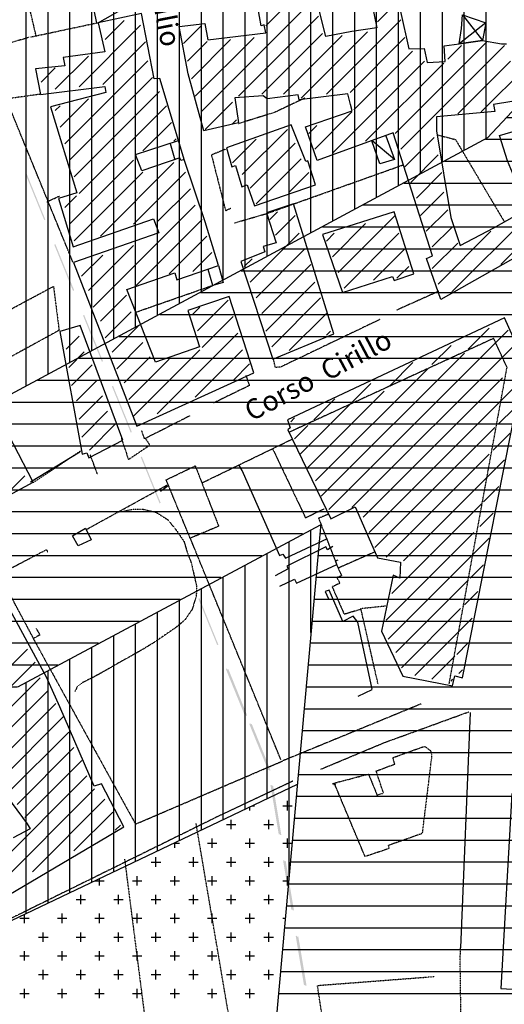
# Model space of a CAD drawing. Extents: x 4572 to 38710, y 4828 to 75013.
# Drawn here: x 10312 to 11280, y 22816 to 24783 of the extents above; entities that cross this region are included whole.
import ezdxf

# ---------------------------------------------------------------- set-up
doc = ezdxf.new("R2010")
doc.units = 0
doc.header["$MEASUREMENT"] = 0
doc.linetypes.add('P_5', pattern=[0.375002, 0.046875, -0.070313, 0.117188, -0.070313, 0.070313])
for name, color, linetype in [('3', 7, 'CONTINUOUS'), ('4', 7, 'CONTINUOUS'), ('8', 7, 'CONTINUOUS'), ('BASE', 7, 'CONTINUOUS'), ('CAMPITUR', 7, 'CONTINUOUS'), ('CONFINE', 7, 'CONTINUOUS'), ('EDIFICI', 7, 'CONTINUOUS'), ('NOMSTRAD', 7, 'CONTINUOUS'), ('TRATTEG', 7, 'CONTINUOUS'), ('ZONIZZ', 7, 'CONTINUOUS')]:
    doc.layers.add(name, color=color, linetype=linetype)
doc.styles.get("Standard").update_dxf_attribs({"font": 'txt.shx'})

msp = doc.modelspace()

# ---------------------------------------------------------------- hatches: boundary and pattern name
at = {"layer": 'EDIFICI'}
h = msp.add_hatch(dxfattribs=at)
h.set_pattern_fill('ANSI31', color=256, scale=350, angle=315, style=0)
edge = h.paths.add_edge_path()
edge.add_line((12389.8, 24682.2), (12060.5, 24524.2))
edge.add_line((12060.5, 24524.2), (11845.5, 24401.7))
edge.add_line((11845.5, 24401.7), (11730.2, 24260.4))
edge.add_line((11730.2, 24260.4), (11688.3, 24192.4))
edge.add_line((11688.3, 24192.4), (10318.3, 23456.1))
edge.add_line((10318.3, 23456.1), (8301.8, 22367.9))
edge.add_line((8301.8, 22367.9), (8406.5, 22613.8))
edge.add_line((8406.5, 22613.8), (8207.5, 22613.8))
edge.add_line((8207.5, 22613.8), (8176.1, 22723.7))
edge.add_line((8176.1, 22723.7), (8133.1, 22870.2))
edge.add_line((8133.1, 22870.2), (11246.2, 24546))
edge.add_line((11246.2, 24546), (11442.3, 24756.9))
edge.add_line((11442.3, 24756.9), (12197.6, 25149.8))
edge.add_line((12197.6, 25149.8), (12393.9, 24681))
h = msp.add_hatch(dxfattribs=at)
h.set_pattern_fill('ANSI31', color=256, scale=350, angle=315, style=0)
edge = h.paths.add_edge_path()
edge.add_line((11687.4, 24186.6), (11629.7, 23988.3))
edge.add_line((11629.7, 23988.3), (11537.1, 23228.3))
edge.add_line((11537.1, 23228.3), (11504, 22716.1))
edge.add_line((11504, 22716.1), (11537.1, 22207.2))
edge.add_line((11537.1, 22207.2), (11841.8, 20359.3))
edge.add_line((11841.8, 20359.3), (11868.3, 19609.3))
edge.add_line((11868.3, 19609.3), (12139.7, 18773.2))
edge.add_line((12139.7, 18773.2), (12272, 17907.5))
edge.add_line((12272, 17907.5), (12298.5, 16879.8))
edge.add_line((12298.5, 16879.8), (12291.9, 16536.2))
edge.add_line((12291.9, 16536.2), (11504.6, 16364.4))
edge.add_line((11504.6, 16364.4), (11484.5, 17828.3))
edge.add_line((11484.5, 17828.3), (11365.4, 18694))
edge.add_line((11365.4, 18694), (11138.4, 19481.2))
edge.add_line((11138.4, 19481.2), (11078, 20365.1))
edge.add_line((11078, 20365.1), (10835.6, 22199.1))
edge.add_line((10835.6, 22199.1), (10815.5, 22671.2))
edge.add_line((10815.5, 22671.2), (10915.5, 23789.6))
edge.add_line((10915.5, 23789.6), (11685.3, 24186.8))

# ---------------------------------------------------------------- linework, layer by layer
at = {"layer": '3', "color": 1, "linetype": 'P_5'}
for points in [[(10345, 24750.6, 0), (10329.3, 24817.9, 0)], [(10333.6, 24748, 0), (10466.5, 24776.3, 0)], [(10330.8, 24747.1, 0), (10247.1, 24723.3, 0)], [(10881.5, 24625.8, 0), (10821.6, 24597.5, 0), (10748.4, 24574.8, 0)], [(10722.7, 24523.7, 0), (10695.1, 24512.3, 0)], [(10741.5, 24376.9, 0), (10804.6, 24395.2, 0), (11078.8, 24493, 0)], [(10366.7, 24419.1, 0), (10392, 24430.6, 0)], [(10543.1, 24198.1, 0), (10697.6, 24252, 0)], [(11149.1, 24240.1, 0), (11064.9, 24202.4, 0)], [(11031.5, 24183.7, 0), (10833.9, 24089, 0), (10823.1, 24087.9, 0), (10818.4, 24106.5, 0)], [(10676.1, 23857.4, 0), (10856.5, 23944.9, 0)], [(10436.2, 23922.5, 0), (10339.3, 23857.9, 0)], [(10817.3, 23925.3, 0), (10882.8, 23787.8, 0), (10919.9, 23805.6, 0)], [(10446.3, 23764.9, 0), (10607.7, 23853.7, 0)], [(10352.1, 23553.5, 0), (10340, 23546.4, 0), (10271.3, 23674.7, 0), (10365.3, 23723.9, 0), (10368.3, 23719.4, 0)], [(10345.3, 23566.2, 0), (10352.7, 23553.3, 0)]]:
    msp.add_polyline3d(points, dxfattribs=at)
at = {"layer": '3', "color": 1, "linetype": 'Continuous'}
for points in [[(10548.1, 24821.1, 0), (10467, 24775.2, 0)], [(11196.7, 24792.2, 0), (11236.4, 24741.2, 0)], [(11242.8, 24776.2, 0), (11189.9, 24734.3, 0)], [(11060.9, 24503.6, 0), (11016.1, 24540.5, 0)]]:
    msp.add_polyline3d(points, dxfattribs=at)
at = {"layer": '4', "color": 1, "linetype": 'P_5'}
for points in [[(10418.5, 24298.6, 0), (10285.1, 24624.9, 0), (10353.3, 24634.3, 0)], [(10695.1, 24512.3, 0), (10723.4, 24401.1, 0), (10734.2, 24406.5, 0)], [(10763.6, 24072, 0), (10771, 24051.8, 0), (10699.3, 24016.9, 0)], [(10651.6, 23991.1, 0), (10572.6, 23950.8, 0), (10561.6, 23945.3, 0), (10556.1, 23961.8, 0)], [(10515, 23946.9, 0), (10529.3, 23904.1, 0)], [(10562.6, 23946.9, 0), (10572.1, 23932.6, 0), (10530.3, 23904.3, 0)], [(10467.3, 23875.5, 0), (10453.1, 23913.6, 0)], [(10833.9, 23304.3, 0), (10652.7, 23747.6, 0)], [(11021.2, 23719.3, 0), (10948.1, 23687, 0), (10954.9, 23672, 0), (10945.6, 23668.2, 0), (10951.4, 23656.7, 0), (10936.1, 23649.6, 0), (10960, 23595.4, 0), (10994.6, 23605.7, 0)], [(11028, 23455.1, 0), (10993.5, 23606.6, 0), (11043.7, 23611.8, 0)], [(10338.8, 23547.1, 0), (10543.5, 23175.7, 0), (10838.2, 23302.3, 0)], [(11114.2, 23415.9, 0), (10838.2, 23302.3, 0)], [(10913.3, 23285.4, 0), (11039.8, 23338.4, 0), (11209.1, 23400.1, 0)], [(10857.7, 23261.5, 0), (10708.1, 23191, 0), (10153, 22917.3, 0)], [(11218.8, 22360.9, 0), (11211.8, 22427.2, 0), (11206.9, 22498.5, 0), (11199.1, 22631.4, 0), (11194.2, 22722.8, 0), (11191.8, 22907.1, 0), (11192.7, 22928.6, 0)], [(11129.2, 22429.8, 0), (10971.2, 22412.1, 0), (10944.6, 22602, 0), (10906.9, 22853.4, 0), (11141.4, 22871.3, 0)]]:
    msp.add_polyline3d(points, dxfattribs=at)
at = {"layer": '8', "color": 4, "linetype": 'Continuous'}
for p, q in [((10794.1, 24770.2), (10784.4, 24827.1)), ((11072.8, 24799.2), (11089, 24724.3)), ((10630.9, 24769.2), (10682, 24775.2)), ((10648.6, 24674.3), (10630.9, 24769.2)), ((10682, 24775.2), (10687.9, 24742.2)), ((10800.4, 24772.2), (10794.1, 24770.2)), ((10803.7, 24756.2), (10800.4, 24772.2)), ((10687.9, 24742.2), (10803.7, 24756.2)), ((11089, 24724.3), (11120.2, 24725.3)), ((11120.2, 24725.3), (11125.8, 24697.3)), ((11159.9, 24730.3), (11189.9, 24734.3)), ((11162, 24699.3), (11159.9, 24730.3)), ((11189.9, 24734.3), (11236.4, 24741.2)), ((11236.4, 24741.2), (11274.4, 24734.3)), ((11274.4, 24734.3), (11284.5, 24734.3)), ((11125.8, 24697.3), (11162, 24699.3)), ((10680.1, 24560.5), (10648.6, 24674.3)), ((10798.7, 24630.4), (10742.1, 24626.4)), ((10742.1, 24626.4), (10748.9, 24576.5)), ((10806.1, 24624.4), (10798.7, 24630.4)), ((10868, 24632.4), (10806.1, 24624.4)), ((10870.2, 24622.4), (10868, 24632.4)), ((10967.8, 24634.4), (10870.2, 24622.4)), ((10972.8, 24613.4), (10967.8, 24634.4)), ((10976.4, 24600.4), (10972.8, 24613.4)), ((10883, 24568.5), (10976.4, 24600.4)), ((10748.9, 24576.5), (10680.1, 24560.5)), ((10906.5, 24501.6), (10883, 24568.5)), ((11058.1, 24556.5), (10906.5, 24501.6)), ((11136.8, 24310.9), (11058.1, 24556.5)), ((11318, 24316.9), (11153.3, 24224)), ((11124.5, 24305.9), (11136.8, 24310.9)), ((11153.3, 24224), (11124.5, 24305.9))]:
    msp.add_line(p, q, dxfattribs=at)
for points in [[(10779.8, 24077.2, 0), (10730.3, 24230, 0), (10648, 24202, 0), (10671.6, 24129.1, 0), (10583.5, 24098.2, 0), (10526.5, 24244, 0), (10621.9, 24276.9, 0), (10626.3, 24262.9, 0), (10709, 24291.9, 0), (10682.4, 24378.8, 0), (10640.7, 24503.6, 0), (10633.9, 24501.6, 0), (10631.8, 24506.6, 0), (10555.9, 24480.6, 0), (10543.7, 24513.6, 0), (10629.4, 24541.5, 0), (10592.2, 24665.4, 0), (10580.7, 24664.4, 0), (10555.5, 24795.2, 0), (10468.7, 24776.2, 0), (10482.3, 24718.3, 0), (10398.9, 24707.3, 0), (10402.3, 24690.3, 0), (10343.6, 24684.3, 0), (10354, 24633.4, 0), (10482, 24649.4, 0), (10484.1, 24637.4, 0), (10373.6, 24608.4, 0), (10426.3, 24436.7, 0), (10389.5, 24425.7, 0), (10419, 24328.8, 0), (10579.5, 24384.8, 0), (10590.2, 24356.8, 0), (10419.5, 24297.9, 0), (10546.1, 23970.4, 0), (10779.8, 24077.2, 0)], [(11077.6, 23471.1, 0), (11176.3, 23452.1, 0), (11181, 23472.1, 0), (11196.3, 23468.1, 0), (11320.6, 24096.2, 0), (11280.6, 24187.1, 0), (10846.8, 23983.4, 0), (10852.2, 23967.4, 0), (10847.4, 23963.4, 0), (10933.2, 23785.6, 0), (10981.8, 23809.6, 0), (11026.6, 23707.8, 0), (11072.7, 23698.8, 0), (11071.4, 23666.8, 0), (11057.7, 23672.8, 0), (11035, 23561, 0), (11077.6, 23471.1, 0)], [(10454.8, 23743.7, 0), (10429.2, 23731.7, 0), (10417.7, 23751.7, 0), (10443.5, 23766.7, 0), (10454.8, 23743.7, 0)]]:
    msp.add_polyline3d(points, dxfattribs=at)
at = {"layer": 'BASE', "color": 1, "linetype": 'P_5'}
for p, q in [((10243.6, 24177.1), (10379.7, 24250)), ((10379.7, 24250), (10390.9, 24162.1)), ((10390.9, 24162.1), (10220.1, 24068.2))]:
    msp.add_line(p, q, dxfattribs=at)
at = {"layer": 'BASE', "color": 40}
for p, q in [((10937.1, 23256.2), (10940.4, 23257.7)), ((10939.8, 23254.8), (10943.2, 23256.4))]:
    msp.add_line(p, q, dxfattribs=at)
at = {"layer": 'BASE', "color": 1, "linetype": 'P_5'}
for points in [[(11146.4, 24552.5, 0), (11182.3, 24543.4, 0), (11279.5, 24379.7, 0)], [(11169.8, 23456, 0), (11285.4, 24088.2, 0), (11258.7, 24146, 0), (10849.6, 23958.1, 0)], [(10662.7, 23891.5, 0), (10709.6, 23770.7, 0), (10652.7, 23746.7, 0), (10604.8, 23863.5, 0), (10662.7, 23891.5, 0)], [(10505.9, 23799, 0), (10518.2, 23800.6, 0), (10537.7, 23804.6, 0), (10558.7, 23804.7, 0), (10585.1, 23798.4, 0), (10608.2, 23783.6, 0), (10625.9, 23761.7, 0), (10640.4, 23739.9, 0), (10647.1, 23717.6, 0), (10654.8, 23697.2, 0), (10660.4, 23673.1, 0), (10665.6, 23650.5, 0), (10664.7, 23630.7, 0), (10656.3, 23604.2, 0), (10641.9, 23583.4, 0), (10623.4, 23568, 0), (10582, 23539.5, 0), (10555.7, 23523.4, 0), (10530.5, 23509.2, 0), (10509.7, 23497.6, 0), (10489.2, 23485.7, 0), (10468.5, 23474, 0), (10453, 23465.9, 0), (10437.3, 23458.2, 0), (10427.6, 23450.9, 0), (10422.6, 23440.8, 0)], [(10928.6, 23794.6, 0), (10909.1, 23786.6, 0), (10948.1, 23686.8, 0)], [(10521.7, 23105.6, 0), (10584.5, 22612.7, 0), (10758.6, 22623.4, 0), (10664.5, 23177, 0)]]:
    msp.add_polyline3d(points, dxfattribs=at)
at = {"layer": 'BASE', "color": 1, "linetype": 'Continuous'}
for points in [[(10831.6, 23711.9, 0), (10756.3, 23881.9, 0), (10749.5, 23893.6, 0)], [(10831.3, 23712.5, 0), (10837.9, 23714.8, 0), (10843.1, 23707, 0), (10927, 23746.1, 0)], [(10937.2, 23730, 0), (10927.2, 23723.8, 0), (10923.8, 23729.4, 0), (10845.7, 23691.3, 0), (10848, 23685.8, 0), (10822.3, 23671.6, 0)], [(10831.7, 23651.1, 0), (10861, 23664.7, 0), (10864.7, 23657, 0), (10945.7, 23694.6, 0), (10943.1, 23701.8, 0), (10948.2, 23703.4, 0)], [(11016.3, 23445.1, 0), (10987.5, 23579.3, 0), (10977.9, 23590.9, 0), (10957.8, 23580.3, 0), (10930, 23643.2, 0), (10922.3, 23640.2, 0), (10929.1, 23625.6, 0)], [(10987.8, 23431.5, 0), (11016.1, 23444.6, 0)]]:
    msp.add_polyline3d(points, dxfattribs=at)
at = {"layer": 'CAMPITUR', "color": 5}
msp.add_line((10608.5, 23851.7), (10593.2, 23840.3), dxfattribs=at)
at = {"layer": 'CONFINE', "color": 1}
msp.add_line((11211.9, 23398.8), (11192.7, 22928.6), dxfattribs=at)
at = {"layer": 'EDIFICI'}
for p, q in [((10675, 24239.2), (10675, 28108.7)), ((10718.8, 24262.7), (10718.8, 28111.8)), ((10412.5, 24098), (10412.5, 28090)), ((10456.2, 24121.5), (10456.2, 28093.1)), ((10500, 24145.1), (10500, 28096.2)), ((10543.8, 24168.6), (10543.8, 28099.3)), ((10587.5, 24192.1), (10587.5, 28102.4)), ((10631.2, 24215.7), (10631.2, 28105.5)), ((10325, 24293.7), (10325, 28084)), ((10368.8, 24074.4), (10368.8, 28086.9)), ((10762.5, 24286.3), (10762.5, 28026.1)), ((10806.2, 24309.8), (10806.2, 27884.1)), ((10850, 24333.3), (10850, 27742.1)), ((10893.8, 24356.9), (10893.8, 27636)), ((10937.5, 24380.4), (10937.5, 27545.4)), ((10981.2, 24403.9), (10981.2, 27454.8)), ((11025, 24427.5), (11025, 27364.3)), ((11068.8, 24451), (11068.8, 27273.7)), ((11112.5, 24474.5), (11112.5, 27183.1)), ((11156.2, 24498.1), (11156.2, 27092.5)), ((11200, 24521.6), (11200, 27002)), ((11243.8, 24545.1), (11243.8, 26911.4)), ((11444.1, 24758.8), (11246.6, 24546.7)), ((11246.6, 24546.7), (8130.6, 22870.5)), ((10308.6, 23450.2), (10912.8, 23773.7)), ((10913.3, 23776.1), (10814.1, 22670)), ((10893.8, 23558.2), (10893.8, 23763.5)), ((10850, 23070.6), (10850, 23740.1)), ((10806.2, 23226.7), (10806.2, 23716.7)), ((10762.5, 23205.8), (10762.5, 23693.3)), ((10718.8, 23185), (10718.8, 23669.8)), ((10675, 23164.1), (10675, 23646.4)), ((10631.2, 23143.2), (10631.2, 23623)), ((10587.5, 23122.3), (10587.5, 23599.5)), ((10543.8, 23101.5), (10543.8, 23576.1)), ((10500, 23080.6), (10500, 23552.7)), ((10456.2, 23059.7), (10456.2, 23529.3)), ((10412.5, 23038.8), (10412.5, 23505.8)), ((10368.8, 23017.9), (10368.8, 23482.4)), ((10325, 22997.1), (10325, 23459))]:
    msp.add_line(p, q, dxfattribs=at)
at = {"layer": 'EDIFICI', "color": 1, "linetype": 'Continuous'}
for p, q in [((10430.7, 24648.5), (10553.7, 24771.5)), ((10482.7, 24743.1), (10520.6, 24781)), ((10563.2, 24738.4), (10478, 24653.2)), ((10449.6, 24710), (10383.4, 24643.8)), ((10355, 24658), (10383.4, 24686.3)), ((10567.9, 24700.5), (10402.3, 24535)), ((10411.8, 24501.8), (10577.4, 24667.4)), ((10591.5, 24639), (10421.2, 24468.7)), ((10392.9, 24610.6), (10383.4, 24601.2)), ((10392.9, 24568.1), (10449.6, 24624.8)), ((10430.7, 24435.6), (10605.7, 24610.6)), ((10615.2, 24577.5), (10558.4, 24520.8)), ((10619.9, 24539.7), (10624.7, 24544.4)), ((10539.5, 24501.8), (10411.8, 24374.1)), ((10619.9, 24497.1), (10473.3, 24350.5)), ((10421.2, 24341), (10558.4, 24478.2)), ((10539.5, 24374.1), (10643.6, 24478.2)), ((10426, 24430.9), (10402.3, 24407.2)), ((10653, 24445.1), (10586.8, 24378.8)), ((10459.1, 24208.5), (10662.5, 24412)), ((10544.2, 24251.1), (10676.7, 24383.6)), ((10449.6, 24241.6), (10539.5, 24331.5)), ((10686.2, 24350.5), (10610.5, 24274.8)), ((10478, 24312.6), (10435.4, 24270)), ((10657.8, 24279.5), (10695.6, 24317.3)), ((10525.3, 24232.2), (10473.3, 24180.1)), ((10667.2, 24161.2), (10728.7, 24222.7)), ((10482.7, 24147), (10534.8, 24199.1)), ((10672, 24208.5), (10657.8, 24194.3)), ((10738.2, 24189.6), (10676.7, 24128.1)), ((10549, 24170.7), (10496.9, 24118.6)), ((10586.8, 23995.6), (10747.7, 24156.5)), ((10929.8, 23804.3), (11287.9, 24162.4)), ((11249.8, 24166.2), (11207.9, 24124.3)), ((10430.9, 24150.2), (10405, 24124.4)), ((10506.4, 24085.5), (10558.4, 24137.6)), ((10410.2, 24088.2), (10441.2, 24119.2)), ((10672, 24123.4), (10539.5, 23990.9)), ((10757.1, 24123.4), (10662.5, 24028.8)), ((11200.3, 24116.7), (10914.5, 23830.9)), ((11299.4, 24131.9), (10975.5, 23808.1)), ((11135.5, 24093.8), (11173.6, 24131.9)), ((10572.6, 24109.2), (10520.6, 24057.1)), ((10530, 24024), (10610.5, 24104.5)), ((10738.2, 24061.9), (10771.3, 24095)), ((11097.4, 24097.6), (11051.7, 24051.9)), ((10456.7, 24093.4), (10415.4, 24052.1)), ((10903.1, 23861.4), (11127.9, 24086.2)), ((10425.7, 24021.1), (10467, 24062.4)), ((10872.6, 23914.7), (11013.6, 24055.7)), ((10998.4, 23789), (11276.5, 24067.1)), ((11310.8, 24059.5), (11009.8, 23758.5)), ((11040.3, 24040.5), (10887.9, 23888.1)), ((10477.4, 24031.4), (10430.9, 23984.9)), ((10899.3, 23983.3), (10941.2, 24025.2)), ((10436, 23948.7), (10487.7, 24000.4)), ((11299.4, 24006.2), (11268.9, 23975.7)), ((10861.2, 23987.1), (10853.6, 23979.5)), ((10503.2, 23974.6), (10451.5, 23922.9)), ((10887.9, 23971.9), (10861.2, 23945.2)), ((11021.2, 23728.1), (11261.3, 23968.1)), ((11257.4, 23922.4), (11291.7, 23956.7)), ((11249.8, 23914.7), (11044.1, 23709)), ((11078.4, 23701.4), (11280.3, 23903.3)), ((10291.4, 23840.2), (10322.4, 23871.2)), ((11268.9, 23850), (11238.4, 23819.5)), ((11234.6, 23815.7), (11055.5, 23636.6)), ((11230.8, 23770), (11257.4, 23796.6)), ((11044.1, 23583.3), (11219.3, 23758.5)), ((11249.8, 23747.1), (11047.9, 23545.2)), ((11238.4, 23693.8), (11211.7, 23667.1)), ((11063.1, 23518.5), (11207.9, 23663.3)), ((11200.3, 23613.8), (11227, 23640.4)), ((11192.7, 23606.1), (11074.6, 23488)), ((11101.2, 23472.8), (11215.5, 23587.1)), ((10327.5, 23525), (10188, 23385.5)), ((11207.9, 23537.6), (11185.1, 23514.7)), ((11181.2, 23510.9), (11135.5, 23465.2)), ((10203.5, 23359.7), (10343, 23499.2)), ((10353.4, 23468.2), (10219, 23333.9)), ((11188.9, 23476.6), (11196.5, 23484.2)), ((11173.6, 23461.4), (11177.4, 23465.2)), ((10234.5, 23308), (10368.9, 23442.4)), ((10384.4, 23416.5), (10255.2, 23287.4)), ((10270.7, 23261.5), (10399.9, 23390.7)), ((10410.2, 23359.7), (10286.2, 23235.7)), ((10306.9, 23215), (10420.5, 23328.7)), ((10436, 23302.9), (10322.4, 23189.2)), ((10172.5, 22998), (10446.4, 23271.9)), ((10461.9, 23246), (10255.2, 23039.4)), ((10337.9, 23080.7), (10482.5, 23225.4)), ((10498, 23199.5), (10420.5, 23122)), ((10503.2, 23163.4), (10513.5, 23173.7))]:
    msp.add_line(p, q, dxfattribs=at)
at = {"layer": 'EDIFICI', "ltscale": 1000}
for p, q in [((10325, 24050.9), (10325, 24293.7)), ((10368.8, 24244.6), (10368.8, 24258.7)), ((10432.3, 23918.5), (10333.5, 23858.6)), ((10196, 22935.5), (10866.7, 23255.6)), ((10771.9, 23203.1), (10771.9, 23210.3)), ((10776.4, 23212.5), (10781.2, 23212.5)), ((10837.5, 23212.5), (10856.2, 23212.5)), ((10846.9, 23203.1), (10846.9, 23221.9)), ((10725, 23175), (10743.8, 23175)), ((10734.4, 23165.6), (10734.4, 23184.4)), ((10800, 23175), (10818.8, 23175)), ((10809.4, 23165.6), (10809.4, 23184.4)), ((10619.3, 23137.5), (10631.2, 23137.5)), ((10621.9, 23128.1), (10621.9, 23138.7)), ((10687.5, 23137.5), (10706.2, 23137.5)), ((10696.9, 23128.1), (10696.9, 23146.9)), ((10762.5, 23137.5), (10781.2, 23137.5)), ((10771.9, 23128.1), (10771.9, 23146.9)), ((10837.5, 23137.5), (10856, 23137.5)), ((10846.9, 23128.1), (10846.9, 23146.9)), ((10575, 23100), (10593.8, 23100)), ((10584.4, 23090.6), (10584.4, 23109.4)), ((10650, 23100), (10668.8, 23100)), ((10659.4, 23090.6), (10659.4, 23109.4)), ((10725, 23100), (10743.8, 23100)), ((10734.4, 23090.6), (10734.4, 23109.4)), ((10800, 23100), (10818.8, 23100)), ((10809.4, 23090.6), (10809.4, 23109.4)), ((10462.5, 23062.5), (10481.2, 23062.5)), ((10471.9, 23053.1), (10471.9, 23067.2)), ((10537.5, 23062.5), (10556.2, 23062.5)), ((10546.9, 23053.1), (10546.9, 23071.9)), ((10612.5, 23062.5), (10631.2, 23062.5)), ((10621.9, 23053.1), (10621.9, 23071.9)), ((10687.5, 23062.5), (10706.2, 23062.5)), ((10696.9, 23053.1), (10696.9, 23071.9)), ((10762.5, 23062.5), (10781.2, 23062.5)), ((10771.9, 23053.1), (10771.9, 23071.9)), ((10837.5, 23062.5), (10849.3, 23062.5)), ((10846.9, 23053.1), (10846.9, 23071.9)), ((10434.4, 23015.6), (10434.4, 23034.4)), ((10509.4, 23015.6), (10509.4, 23034.4)), ((10584.4, 23015.6), (10584.4, 23034.4)), ((10659.4, 23015.6), (10659.4, 23034.4)), ((10734.4, 23015.6), (10734.4, 23034.4)), ((10809.4, 23015.6), (10809.4, 23034.4)), ((10425, 23025), (10443.8, 23025)), ((10500, 23025), (10518.8, 23025)), ((10575, 23025), (10593.8, 23025)), ((10650, 23025), (10668.8, 23025)), ((10725, 23025), (10743.8, 23025)), ((10800, 23025), (10818.8, 23025)), ((10321.9, 22978.1), (10321.9, 22995.6)), ((10396.9, 22978.1), (10396.9, 22996.9)), ((10471.9, 22978.1), (10471.9, 22996.9)), ((10546.9, 22978.1), (10546.9, 22996.9)), ((10621.9, 22978.1), (10621.9, 22996.9)), ((10696.9, 22978.1), (10696.9, 22996.9)), ((10771.9, 22978.1), (10771.9, 22996.9)), ((10312.5, 22987.5), (10331.2, 22987.5)), ((10387.5, 22987.5), (10406.2, 22987.5)), ((10462.5, 22987.5), (10481.2, 22987.5)), ((10537.5, 22987.5), (10556.2, 22987.5)), ((10612.5, 22987.5), (10631.2, 22987.5)), ((10687.5, 22987.5), (10706.2, 22987.5)), ((10762.5, 22987.5), (10781.2, 22987.5)), ((10837.5, 22987.5), (10842.5, 22987.5)), ((10359.4, 22940.6), (10359.4, 22959.4)), ((10434.4, 22940.6), (10434.4, 22959.4)), ((10509.4, 22940.6), (10509.4, 22959.4)), ((10584.4, 22940.6), (10584.4, 22959.4)), ((10659.4, 22940.6), (10659.4, 22959.4)), ((10734.4, 22940.6), (10734.4, 22959.4)), ((10809.4, 22940.6), (10809.4, 22959.4)), ((10350, 22950), (10368.8, 22950)), ((10425, 22950), (10443.8, 22950)), ((10500, 22950), (10518.8, 22950)), ((10575, 22950), (10593.8, 22950)), ((10650, 22950), (10668.8, 22950)), ((10725, 22950), (10743.8, 22950)), ((10800, 22950), (10818.8, 22950)), ((10321.9, 22903.1), (10321.9, 22921.9)), ((10396.9, 22903.1), (10396.9, 22921.9)), ((10471.9, 22903.1), (10471.9, 22921.9)), ((10546.9, 22903.1), (10546.9, 22921.9)), ((10621.9, 22903.1), (10621.9, 22921.9)), ((10696.9, 22903.1), (10696.9, 22921.9)), ((10771.9, 22903.1), (10771.9, 22921.9)), ((10312.5, 22912.5), (10331.2, 22912.5)), ((10387.5, 22912.5), (10406.2, 22912.5)), ((10462.5, 22912.5), (10481.2, 22912.5)), ((10537.5, 22912.5), (10556.2, 22912.5)), ((10612.5, 22912.5), (10631.2, 22912.5)), ((10687.5, 22912.5), (10706.2, 22912.5)), ((10762.5, 22912.5), (10781.2, 22912.5)), ((10359.4, 22865.6), (10359.4, 22884.4)), ((10434.4, 22865.6), (10434.4, 22884.4)), ((10509.4, 22865.6), (10509.4, 22884.4)), ((10584.4, 22865.6), (10584.4, 22884.4)), ((10659.4, 22865.6), (10659.4, 22884.4)), ((10734.4, 22865.6), (10734.4, 22884.4)), ((10809.4, 22865.6), (10809.4, 22884.4)), ((10350, 22875), (10368.8, 22875)), ((10425, 22875), (10443.8, 22875)), ((10500, 22875), (10518.8, 22875)), ((10575, 22875), (10593.8, 22875)), ((10650, 22875), (10668.8, 22875)), ((10725, 22875), (10743.8, 22875)), ((10800, 22875), (10818.8, 22875)), ((10312.5, 22837.5), (10331.2, 22837.5)), ((10321.9, 22828.1), (10321.9, 22846.9)), ((10387.5, 22837.5), (10406.2, 22837.5)), ((10396.9, 22828.1), (10396.9, 22846.9)), ((10462.5, 22837.5), (10481.2, 22837.5)), ((10471.9, 22828.1), (10471.9, 22846.9)), ((10537.5, 22837.5), (10556.2, 22837.5)), ((10546.9, 22828.1), (10546.9, 22846.9)), ((10612.5, 22837.5), (10631.2, 22837.5)), ((10621.9, 22828.1), (10621.9, 22846.9)), ((10687.5, 22837.5), (10706.2, 22837.5)), ((10696.9, 22828.1), (10696.9, 22846.9)), ((10762.5, 22837.5), (10781.2, 22837.5)), ((10771.9, 22828.1), (10771.9, 22846.9))]:
    msp.add_line(p, q, dxfattribs=at)
at = {"layer": 'EDIFICI', "color": 4, "linetype": 'Continuous'}
for points in [[(11025.1, 24766.2, 0), (10975.7, 24759.2, 0), (10923.5, 24749.2, 0), (10906.7, 24815.1, 0), (10885.6, 24811.1, 0), (10874.4, 24856.1, 0), (11001.9, 24881, 0), (11025.1, 24766.2, 0)], [(10466.5, 24776.2, 0), (10460.7, 24801.2, 0)], [(11236.4, 24741.2, 0), (11189.9, 24734.3, 0), (11194.5, 24765.2, 0), (11196.7, 24792.2, 0), (11242.8, 24776.2, 0), (11236.4, 24741.2, 0)], [(11286.4, 24500.6, 0), (11270.3, 24551.5, 0), (11309.2, 24562.5, 0), (11310.9, 24558.5, 0), (11402, 24579.5, 0), (11408.8, 24552.5, 0), (11442.7, 24564.5, 0), (11427.8, 24602.4, 0), (11437.6, 24605.4, 0), (11431.4, 24625.4, 0), (11367.2, 24616.4, 0), (11364.5, 24630.4, 0), (11258.3, 24613.4, 0), (11261, 24599.4, 0), (11144.4, 24588.5, 0), (11144.5, 24560.5, 0), (11173.1, 24387.8, 0), (11191.6, 24331.8, 0), (11259.2, 24366.8, 0), (11326.3, 24404.7, 0), (11286.4, 24500.6, 0)], [(10781.3, 24410.7, 0), (10902.8, 24452.7, 0), (10887.5, 24500.6, 0), (10883.4, 24499.6, 0), (10854.5, 24572.5, 0), (10724.9, 24526.6, 0), (10736.1, 24488.6, 0), (10743.1, 24491.6, 0), (10756.1, 24448.7, 0), (10766.4, 24452.7, 0), (10781.3, 24410.7, 0)], [(11043.4, 24550.5, 0), (11060.9, 24503.6, 0), (11031.5, 24494.6, 0), (11015.2, 24540.5, 0)], [(10613, 24535.5, 0), (10621.9, 24502.6, 0)], [(10640.7, 24503.6, 0), (10629.4, 24541.5, 0)], [(10817.8, 24104.2, 0), (10939.8, 24155.1, 0), (10859, 24414.7, 0), (10805.3, 24396.7, 0), (10824.1, 24336.8, 0), (10798.7, 24329.8, 0), (10802, 24318.9, 0), (10753.7, 24299.9, 0), (10817.8, 24104.2, 0)], [(10956.6, 24238, 0), (11056.7, 24269.9, 0), (11059.9, 24261.9, 0), (11099, 24274.9, 0), (11059.8, 24398.7, 0), (10917.1, 24353.8, 0), (10956.6, 24238, 0)], [(10709, 24291.9, 0), (10718.3, 24257.9, 0), (10697.6, 24252, 0), (10688.6, 24283.9, 0)], [(10436.7, 23914.5, 0), (10446.1, 23917.4, 0), (10450.2, 23907.5, 0), (10518.2, 23942.4, 0), (10432.9, 24172.1, 0), (10392.2, 24160.1, 0), (10436.7, 23914.5, 0)], [(9568, 23441.1, 0), (10339.2, 23858.5, 0), (10260.1, 24010.3, 0)], [(10180.8, 22969.8, 0), (10520.3, 23170.5, 0), (10475.4, 23256.4, 0), (10460.9, 23251.4, 0), (10392.5, 23410.2, 0), (10365.6, 23469.1, 0), (10266.7, 23650.8, 0)], [(10266.6, 23257.4, 0), (10327.3, 23176.5, 0), (10332.9, 23166.6, 0), (10299.5, 23148.6, 0)], [(11273.3, 22847, 0), (11429.1, 22838, 0), (11428.3, 22850, 0), (11458.4, 22894.9, 0), (11462, 22970.8, 0), (11435.5, 22967.8, 0), (11449, 23229.5, 0), (11294.7, 23236.4, 0), (11273.3, 22847, 0)]]:
    msp.add_polyline3d(points, dxfattribs=at)
at = {"layer": 'EDIFICI', "color": 4, "linetype": 'P_5'}
msp.add_polyline3d([(11001.9, 23110.9, 0), (10940.4, 23257.7, 0), (11008.6, 23275.7, 0), (11025.8, 23233.8, 0), (11038.8, 23237.7, 0), (11024, 23281.7, 0), (11061.2, 23295.7, 0), (11057.6, 23308.6, 0), (11115.8, 23329.6, 0), (11121.5, 23330.6, 0), (11126.1, 23327.6, 0), (11132.2, 23322.6, 0), (11134.2, 23317.6, 0), (11134.3, 23307.6, 0), (11115.9, 23156.9, 0), (11048.2, 23132.9, 0), (11049.9, 23126.9, 0), (11001.9, 23110.9, 0)], dxfattribs=at)
at = {"layer": 'TRATTEG', "color": 1, "linetype": 'Continuous'}
for p, q in [((11237.6, 24989.3), (11026.5, 24778.2)), ((10874, 24840.8), (10803.7, 24770.4)), ((10674.7, 24598.4), (10881.9, 24805.6)), ((10909.2, 24789.9), (10748.9, 24629.7)), ((10639.5, 24735.2), (10674.7, 24770.4)), ((11073.4, 24782.1), (10924.9, 24633.6)), ((10780.2, 24746.9), (10662.9, 24629.7)), ((10795.9, 24633.6), (10917, 24754.8)), ((10956.1, 24750.8), (10838.9, 24633.6)), ((10874, 24625.8), (11007, 24758.7)), ((10971.8, 24637.5), (11081.2, 24746.9)), ((10686.4, 24739.1), (10647.3, 24700)), ((10655.1, 24664.8), (10733.3, 24743)), ((11061.7, 24555.4), (11245.4, 24739.1)), ((11280.6, 24731.3), (11073.4, 24524.1)), ((11167.2, 24703.9), (11194.6, 24731.3)), ((11096.9, 24719.6), (10979.6, 24602.3)), ((10936.6, 24516.3), (11120.3, 24700)), ((11159.4, 24696.1), (11003, 24539.7)), ((11186.8, 24594.5), (11292.3, 24700)), ((11335.3, 24700), (11233.7, 24598.4)), ((10737.2, 24617.9), (10682.5, 24563.2)), ((10975.7, 24598.4), (10901.4, 24524.1)), ((10737.2, 24574.9), (10745, 24582.8)), ((10889.7, 24555.4), (10905.3, 24571)), ((10846.7, 24563.2), (10756.8, 24473.3)), ((11139.9, 24547.6), (11081.2, 24488.9)), ((10737.2, 24496.7), (10784.1, 24543.7)), ((10772.4, 24445.9), (10862.3, 24535.8)), ((11093, 24457.7), (11147.7, 24512.4)), ((10874, 24504.6), (10784.1, 24414.7)), ((10889.7, 24477.2), (10850.6, 24438.1)), ((11155.5, 24477.2), (11104.7, 24426.4)), ((11112.5, 24391.2), (11159.4, 24438.1)), ((11382.2, 24445.9), (11175, 24238.7)), ((11272.8, 24293.5), (11394, 24414.7)), ((10811.5, 24383.4), (10827.1, 24399)), ((10862.3, 24391.2), (10823.2, 24352.1)), ((10948.3, 24277.8), (11061.7, 24391.2)), ((11167.2, 24402.9), (11124.2, 24359.9)), ((11003, 24375.6), (10936.6, 24309.1)), ((10772.4, 24258.3), (10870.1, 24356)), ((10924.9, 24340.4), (10940.5, 24356)), ((11069.5, 24356), (10960, 24246.6)), ((11136, 24328.7), (11175, 24367.7)), ((11147.7, 24254.4), (11253.2, 24359.9)), ((11186.8, 24336.5), (11136, 24285.6)), ((10881.9, 24324.7), (10784.1, 24227)), ((11081.2, 24324.7), (11018.7, 24262.2)), ((10776.3, 24305.2), (10760.7, 24289.6)), ((10795.9, 24195.7), (10893.6, 24293.5)), ((11065.6, 24266.1), (11089, 24289.6)), ((10901.4, 24258.3), (10803.7, 24160.6)), ((10815.4, 24129.3), (10913.1, 24227)), ((10924.9, 24195.7), (10850.6, 24121.5)), ((10924.9, 24152.7), (10932.7, 24160.6))]:
    msp.add_line(p, q, dxfattribs=at)
at = {"layer": 'ZONIZZ', "color": 6, "linetype": 'Continuous'}
msp.add_line((11136.8, 24310.9), (11136.8, 24310.9), dxfattribs=at)
at = {"layer": 'ZONIZZ', "color": 7}
for points in [[(10325.9, 24475.8), (10323.6, 24474.8), (10363.5, 24383.4), (10361.2, 24382.4)], [(10383.5, 24334.3), (10381.1, 24333.3), (10421.1, 24241.9), (10418.7, 24240.9)], [(10441, 24192.8), (10438.7, 24191.8), (10478.6, 24100.4), (10476.3, 24099.4)], [(10498.6, 24051.3), (10496.3, 24050.3), (10536.2, 23958.9), (10533.9, 23957.9)], [(10556.2, 23909.8), (10553.9, 23908.8), (10593.8, 23817.4), (10591.5, 23816.4)], [(10671.3, 23626.8), (10669, 23625.8), (10708.9, 23534.4), (10706.6, 23533.4)], [(10726.1, 23486.6), (10723.8, 23485.7), (10763.7, 23394.2), (10761.4, 23393.3)], [(10728.9, 23485.3), (10726.6, 23484.3), (10766.5, 23392.9), (10764.2, 23391.9)], [(10772.9, 23377), (10770.6, 23376), (10810.5, 23284.5), (10808.2, 23283.6)], [(10775.7, 23375.6), (10773.4, 23374.7), (10813.3, 23283.2), (10811, 23282.3)], [(10815.5, 23254), (10813, 23253.6), (10831.9, 23155.6), (10829.5, 23155.2)], [(10818.2, 23252.6), (10815.8, 23252.2), (10834.7, 23154.2), (10832.2, 23153.8)], [(10840.7, 23103.3), (10838.2, 23102.9), (10857.1, 23004.9), (10854.7, 23004.5)], [(10843.4, 23102), (10841, 23101.6), (10859.9, 23003.6), (10857.4, 23003.2)], [(10865.9, 22952.7), (10863.4, 22952.2), (10882.3, 22854.3), (10879.9, 22853.9)], [(10868.6, 22951.3), (10866.2, 22950.9), (10885.1, 22852.9), (10882.6, 22852.5)]]:
    msp.add_trace(points, dxfattribs=at)

# ---------------------------------------------------------------- texts
at = {"layer": 'NOMSTRAD', "color": 3, "linetype": 'Continuous'}
for s, rotation, p in [('Via Pacilio', 281, (10546, 24982.3)), ('Corso  Cirillo', 28, (10775, 23979.5))]:
    msp.add_text(s, height=40.005, rotation=rotation, dxfattribs=at).set_placement(p)

doc.saveas('drawing.dxf')
